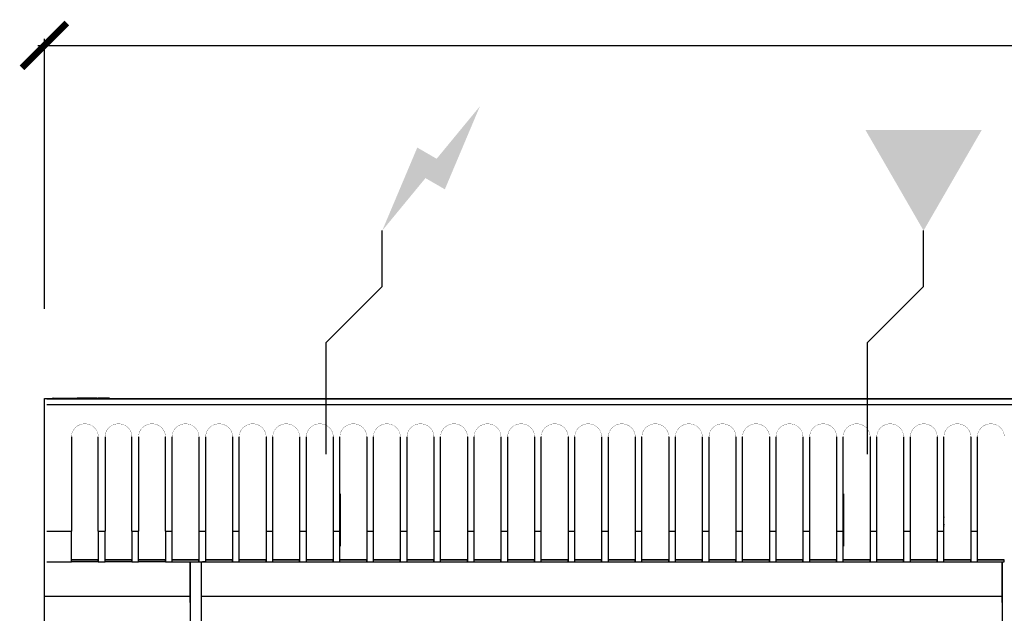
# Model space of a CAD drawing. Units: millimetres. Extents: x -11 to 1511, y -925 to 238.
# Drawn here: x -11 to 429, y -96 to 169 of the extents above; entities that cross this region are included whole.
import ezdxf

# ---------------------------------------------------------------- set-up
doc = ezdxf.new("R2010")
doc.units = ezdxf.units.MM
for name, color, linetype in [('CAP-ARMEN-2D', 96, 'Continuous'), ('CAP-DESSIN-COTATION', 150, 'Continuous'), ('CAP-RESERVATIONS-ELEC', 1, 'Continuous'), ('CAP-RESERVATIONS-GAZ', 30, 'Continuous')]:
    doc.layers.add(name, color=color, linetype=linetype)
doc.styles.get("Standard").update_dxf_attribs({"font": 'arial.ttf'})
doc.dimstyles.new('CAPIC-COT-Metric', dxfattribs={"dimtxt": 60, "dimasz": 20, "dimexe": 3, "dimexo": 40, "dimgap": 10, "dimtad": 1, "dimdec": 0, "dimrnd": 0.5, "dimzin": 3, "dimdsep": 46, "dimtxsty": 'Standard', "dimblk": 'ARCHTICK', "dimcen": 3, "dimdle": 3, "dimadec": 0, "dimazin": 2, "dimtfac": 1, "dimtdec": 0, "dimtofl": 0, "dimtmove": 0, "dimatfit": 3, "dimfxl": 1, "dimfrac": 1, "dimtolj": 1, "dimtzin": 0, "dimarcsym": 0})

# ---------------------------------------------------------------- blocks, each defined once
blk = doc.blocks.new('_ArchTick')
at = {"color": 0, "linetype": 'ByBlock', "const_width": 0.15}
blk.add_lwpolyline([(-0.5, -0.5), (0.5, 0.5)], dxfattribs=at)
blk = doc.blocks.new('*D13')
at = {"layer": 'CAP-DESSIN-COTATION', "color": 0, "lineweight": -2, "transparency": 16777216}
for p, q in [((0, 40), (0, 160.82)), ((1500, 40), (1500, 160.82)), ((-3, 157.82), (1503, 157.82))]:
    blk.add_line(p, q, dxfattribs=at)
at = {"layer": 'Defpoints', "color": 0, "transparency": 16777216}
for p in [(1500, 157.82), (0, 0), (1500, 0)]:
    blk.add_point(p, dxfattribs=at)
at = {"layer": 'CAP-DESSIN-COTATION', "color": 0, "lineweight": -2, "transparency": 16777216, "xscale": 20, "yscale": 20, "zscale": 20, "rotation": 180}
blk.add_blockref('_ArchTick', (0, 157.82), dxfattribs=at)
at = {"layer": 'CAP-DESSIN-COTATION', "color": 0, "lineweight": -2, "transparency": 16777216, "xscale": 20, "yscale": 20, "zscale": 20}
blk.add_blockref('_ArchTick', (1500, 157.82), dxfattribs=at)
at = {"layer": 'CAP-DESSIN-COTATION', "color": 0, "transparency": 16777216, "insert": (750, 198.46), "char_height": 60, "attachment_point": 5}
blk.add_mtext('\\A1;1500', dxfattribs=at)
blk = doc.blocks.new('A$C1116d9af')
at = {"layer": 'CAP-RESERVATIONS-ELEC', "linetype": 'Continuous'}
blk.add_hatch(color=256, dxfattribs=at).paths.add_polyline_path([(113.67, 1394.64), (94.33, 1371.16), (85.67, 1376.16), (70, 1339.02), (89.33, 1362.5), (98, 1357.5)])
at = {"layer": 'CAP-RESERVATIONS-GAZ', "linetype": 'Continuous'}
blk.add_hatch(color=256, dxfattribs=at).paths.add_polyline_path([(312, 1339.02), (337.99, 1384.02), (286.02, 1384.02)])
at = {"layer": 'CAP-ARMEN-2D', "linetype": 'Continuous'}
for p, q in [((-79.91, 1263.86), (419.09, 1263.86)), ((-76.91, 1264.07), (-56.91, 1264.07)), ((-76.91, 1264.07), (-76.91, 1264.07)), ((-76.91, 1264.07), (-63.91, 1264.07)), ((-61.91, 1264.07), (-66.41, 1264.07)), ((-66.41, 1264.07), (-57.41, 1264.07)), ((-63.91, 1264.07), (-63.91, 1264.07)), ((-63.91, 1264.07), (-56.91, 1264.07)), ((-57.41, 1264.07), (-61.91, 1264.07)), ((-56.91, 1263.86), (-56.91, 1264.07)), ((-51.91, 1264.07), (-56.91, 1264.07)), ((-56.91, 1264.07), (-51.91, 1264.07)), ((-51.91, 1264.07), (-51.91, 1264.07)), ((-51.91, 1264.07), (-51.91, 1263.86)), ((-79.91, 1261.34), (1419, 1261.34)), ((-68.91, 1246.85), (-68.91, 1204.57)), ((-56.91, 1204.57), (-56.91, 1246.85)), ((-56.91, 1204.83), (-56.91, 1246.85)), ((-53.91, 1246.85), (-53.91, 1204.57)), ((-41.91, 1204.57), (-41.91, 1246.85)), ((-41.91, 1204.83), (-41.91, 1246.85)), ((-38.91, 1246.85), (-38.91, 1204.57)), ((-26.91, 1204.57), (-26.91, 1246.85)), ((-26.91, 1204.83), (-26.91, 1246.85)), ((-23.91, 1204.57), (-23.91, 1246.85)), ((-11.91, 1246.85), (-11.91, 1204.57)), ((-11.91, 1246.85), (-11.91, 1204.83)), ((-8.91, 1204.57), (-8.91, 1246.85)), ((3.09, 1246.85), (3.09, 1204.57)), ((3.09, 1246.85), (3.09, 1204.83)), ((6.09, 1204.57), (6.09, 1246.85)), ((18.09, 1246.85), (18.09, 1204.57)), ((18.09, 1246.85), (18.09, 1204.83)), ((21.09, 1204.57), (21.09, 1246.85)), ((33.09, 1246.85), (33.09, 1204.57)), ((33.09, 1246.85), (33.09, 1204.83)), ((36.09, 1204.57), (36.09, 1246.85)), ((48.09, 1246.85), (48.09, 1204.57)), ((48.09, 1246.85), (48.09, 1204.83)), ((51.09, 1204.57), (51.09, 1246.85)), ((63.09, 1246.85), (63.09, 1204.57)), ((63.09, 1246.85), (63.09, 1204.83)), ((66.09, 1204.57), (66.09, 1246.85)), ((78.09, 1246.85), (78.09, 1204.57)), ((78.09, 1246.85), (78.09, 1204.83)), ((81.09, 1204.57), (81.09, 1246.85)), ((93.09, 1246.85), (93.09, 1204.57)), ((93.09, 1246.85), (93.09, 1204.83)), ((96.09, 1204.57), (96.09, 1246.85)), ((108.09, 1246.85), (108.09, 1204.57)), ((108.09, 1246.85), (108.09, 1204.83)), ((111.09, 1204.57), (111.09, 1246.85)), ((123.09, 1246.85), (123.09, 1204.57)), ((123.09, 1246.85), (123.09, 1204.83)), ((126.09, 1204.57), (126.09, 1246.85)), ((138.09, 1246.85), (138.09, 1204.57)), ((138.09, 1246.85), (138.09, 1204.83)), ((141.09, 1204.57), (141.09, 1246.85)), ((153.09, 1246.85), (153.09, 1204.57)), ((153.09, 1246.85), (153.09, 1204.83)), ((156.09, 1204.57), (156.09, 1246.85)), ((168.09, 1246.85), (168.09, 1204.57)), ((168.09, 1246.85), (168.09, 1204.83)), ((171.09, 1204.57), (171.09, 1246.85)), ((183.09, 1246.85), (183.09, 1204.57)), ((183.09, 1246.85), (183.09, 1204.83)), ((186.09, 1204.57), (186.09, 1246.85)), ((198.09, 1246.85), (198.09, 1204.57)), ((198.09, 1246.85), (198.09, 1204.83)), ((201.09, 1204.57), (201.09, 1246.85)), ((213.09, 1246.85), (213.09, 1204.57)), ((213.09, 1246.85), (213.09, 1204.83)), ((216.09, 1204.57), (216.09, 1246.85)), ((228.09, 1246.85), (228.09, 1204.57)), ((228.09, 1246.85), (228.09, 1204.83)), ((231.09, 1204.57), (231.09, 1246.85)), ((243.09, 1246.85), (243.09, 1204.57)), ((243.09, 1246.85), (243.09, 1204.83)), ((246.09, 1204.57), (246.09, 1246.85)), ((258.09, 1246.85), (258.09, 1204.57)), ((258.09, 1246.85), (258.09, 1204.83)), ((261.09, 1204.57), (261.09, 1246.85)), ((273.09, 1246.85), (273.09, 1204.57)), ((273.09, 1246.85), (273.09, 1204.83)), ((276.09, 1204.57), (276.09, 1246.85)), ((288.09, 1246.85), (288.09, 1204.57)), ((288.09, 1246.85), (288.09, 1204.83)), ((291.09, 1204.57), (291.09, 1246.85)), ((303.09, 1246.85), (303.09, 1204.57)), ((303.09, 1246.85), (303.09, 1204.83)), ((306.09, 1204.57), (306.09, 1246.85)), ((318.09, 1246.85), (318.09, 1204.57)), ((318.09, 1246.85), (318.09, 1204.83)), ((321.09, 1204.57), (321.09, 1246.85)), ((333.09, 1246.85), (333.09, 1204.57)), ((333.09, 1246.85), (333.09, 1204.83)), ((336.09, 1204.57), (336.09, 1246.85)), ((51.09, 1221.37), (51.27, 1221.37)), ((51.27, 1221.37), (51.09, 1221.37)), ((51.27, 1221.37), (51.27, 1197.87)), ((276.09, 1221.37), (276.27, 1221.37)), ((276.27, 1221.37), (276.09, 1221.37)), ((276.27, 1221.37), (276.27, 1197.87)), ((321.09, 1211.19), (321.1, 1211.19)), ((321.14, 1211.16), (321.09, 1211.09)), ((321.14, 1210.82), (321.09, 1210.74)), ((321.14, 1211.16), (321.14, 1211.2)), ((321.14, 1210.82), (321.14, 1210.87)), ((321.09, 1207.78), (321.14, 1207.71)), ((321.14, 1207.61), (321.09, 1207.53)), ((321.09, 1207), (321.14, 1206.92)), ((321.14, 1206.82), (321.09, 1206.74)), ((321.14, 1207.61), (321.14, 1207.71)), ((321.14, 1206.92), (321.14, 1206.82)), ((-79.91, 1204.57), (-68.91, 1204.57)), ((-68.91, 1190.86), (-68.91, 1204.57)), ((-56.91, 1204.83), (-56.91, 1191.86)), ((-56.91, 1204.57), (-53.91, 1204.57)), ((-56.91, 1204.57), (-56.91, 1190.86)), ((-53.91, 1190.86), (-53.91, 1204.57)), ((-41.91, 1204.83), (-41.91, 1191.86)), ((-41.91, 1204.57), (-38.91, 1204.57)), ((-41.91, 1204.57), (-41.91, 1190.86)), ((-38.91, 1190.86), (-38.91, 1204.57)), ((-26.91, 1204.83), (-26.91, 1191.86)), ((-26.91, 1204.57), (-23.91, 1204.57)), ((-26.91, 1204.57), (-26.91, 1190.86)), ((-23.91, 1190.86), (-23.91, 1204.57)), ((-11.91, 1204.83), (-11.91, 1191.86)), ((-11.91, 1204.57), (-8.91, 1204.57)), ((-11.91, 1204.57), (-11.91, 1190.86)), ((-8.91, 1190.86), (-8.91, 1204.57)), ((3.09, 1204.83), (3.09, 1191.86)), ((3.09, 1204.57), (6.09, 1204.57)), ((3.09, 1204.57), (3.09, 1190.86)), ((6.09, 1190.86), (6.09, 1204.57)), ((18.09, 1204.83), (18.09, 1191.86)), ((18.09, 1204.57), (21.09, 1204.57)), ((18.09, 1204.57), (18.09, 1190.86)), ((21.09, 1190.86), (21.09, 1204.57)), ((33.09, 1204.83), (33.09, 1191.86)), ((33.09, 1204.57), (36.09, 1204.57)), ((33.09, 1204.57), (33.09, 1190.86)), ((36.09, 1190.86), (36.09, 1204.57)), ((48.09, 1204.83), (48.09, 1191.86)), ((48.09, 1204.57), (51.09, 1204.57)), ((48.09, 1204.57), (48.09, 1190.86)), ((51.09, 1190.86), (51.09, 1204.57)), ((63.09, 1204.83), (63.09, 1191.86)), ((63.09, 1204.57), (66.09, 1204.57)), ((63.09, 1204.57), (63.09, 1190.86)), ((66.09, 1190.86), (66.09, 1204.57)), ((78.09, 1204.83), (78.09, 1191.86)), ((78.09, 1204.57), (81.09, 1204.57)), ((78.09, 1204.57), (78.09, 1190.86)), ((81.09, 1190.86), (81.09, 1204.57)), ((93.09, 1204.83), (93.09, 1191.86)), ((93.09, 1204.57), (96.09, 1204.57)), ((93.09, 1204.57), (93.09, 1190.86)), ((96.09, 1190.86), (96.09, 1204.57)), ((108.09, 1204.83), (108.09, 1191.86)), ((108.09, 1204.57), (111.09, 1204.57)), ((108.09, 1204.57), (108.09, 1190.86)), ((111.09, 1190.86), (111.09, 1204.57)), ((123.09, 1204.83), (123.09, 1191.86)), ((123.09, 1204.57), (126.09, 1204.57)), ((123.09, 1204.57), (123.09, 1190.86)), ((126.09, 1190.86), (126.09, 1204.57)), ((138.09, 1204.83), (138.09, 1191.86)), ((138.09, 1204.57), (141.09, 1204.57)), ((138.09, 1204.57), (138.09, 1190.86)), ((141.09, 1190.86), (141.09, 1204.57)), ((153.09, 1204.83), (153.09, 1191.86)), ((153.09, 1204.57), (156.09, 1204.57)), ((153.09, 1204.57), (153.09, 1190.86)), ((156.09, 1190.86), (156.09, 1204.57)), ((168.09, 1204.83), (168.09, 1191.86)), ((168.09, 1204.57), (171.09, 1204.57)), ((168.09, 1204.57), (168.09, 1190.86)), ((171.09, 1190.86), (171.09, 1204.57)), ((183.09, 1204.83), (183.09, 1191.86)), ((183.09, 1204.57), (186.09, 1204.57)), ((183.09, 1204.57), (183.09, 1190.86)), ((186.09, 1190.86), (186.09, 1204.57)), ((198.09, 1204.83), (198.09, 1191.86)), ((198.09, 1204.57), (201.09, 1204.57)), ((198.09, 1204.57), (198.09, 1190.86)), ((201.09, 1190.86), (201.09, 1204.57)), ((213.09, 1204.83), (213.09, 1191.86)), ((213.09, 1204.57), (216.09, 1204.57)), ((213.09, 1204.57), (213.09, 1190.86)), ((216.09, 1190.86), (216.09, 1204.57)), ((228.09, 1204.83), (228.09, 1191.86)), ((228.09, 1204.57), (231.09, 1204.57)), ((228.09, 1204.57), (228.09, 1190.86)), ((231.09, 1190.86), (231.09, 1204.57)), ((243.09, 1204.83), (243.09, 1191.86)), ((243.09, 1204.57), (246.09, 1204.57)), ((243.09, 1204.57), (243.09, 1190.86)), ((246.09, 1190.86), (246.09, 1204.57)), ((258.09, 1204.83), (258.09, 1191.86)), ((258.09, 1204.57), (261.09, 1204.57)), ((258.09, 1204.57), (258.09, 1190.86)), ((261.09, 1190.86), (261.09, 1204.57)), ((273.09, 1204.83), (273.09, 1191.86)), ((273.09, 1204.57), (276.09, 1204.57)), ((273.09, 1204.57), (273.09, 1190.86)), ((276.09, 1190.86), (276.09, 1204.57)), ((288.09, 1204.83), (288.09, 1191.86)), ((288.09, 1204.57), (291.09, 1204.57)), ((288.09, 1204.57), (288.09, 1190.86)), ((291.09, 1190.86), (291.09, 1204.57)), ((303.09, 1204.83), (303.09, 1191.86)), ((303.09, 1204.57), (306.09, 1204.57)), ((303.09, 1204.57), (303.09, 1190.86)), ((306.09, 1190.86), (306.09, 1204.57)), ((318.09, 1204.83), (318.09, 1191.86)), ((318.09, 1204.57), (321.09, 1204.57)), ((318.09, 1204.57), (318.09, 1190.86)), ((321.09, 1190.86), (321.09, 1204.57)), ((333.09, 1204.83), (333.09, 1191.86)), ((333.09, 1204.57), (336.09, 1204.57)), ((333.09, 1204.57), (333.09, 1190.86)), ((336.09, 1190.86), (336.09, 1204.57)), ((-79.91, 1190.86), (-68.91, 1190.86)), ((-56.91, 1191.87), (-68.91, 1191.87)), ((-56.91, 1191.87), (-68.91, 1191.87)), ((-56.91, 1191.86), (-68.91, 1191.86)), ((-68.91, 1191.86), (-56.91, 1191.86)), ((-68.91, 1190.86), (-68.91, 1191.86)), ((-56.91, 1190.86), (-68.91, 1190.86)), ((-56.91, 1190.86), (-56.91, 1191.86)), ((-56.91, 1190.86), (-53.91, 1190.86)), ((-47.41, 1191.87), (-53.91, 1191.87)), ((-47.41, 1191.87), (-53.91, 1191.87)), ((-41.91, 1191.86), (-53.91, 1191.86)), ((-53.91, 1191.86), (-41.91, 1191.86)), ((-53.91, 1190.86), (-53.91, 1191.86)), ((-41.91, 1190.86), (-53.91, 1190.86)), ((-41.91, 1191.87), (-47.41, 1191.87)), ((-41.91, 1190.86), (-41.91, 1191.86)), ((-41.91, 1190.86), (-38.91, 1190.86)), ((-26.91, 1191.87), (-38.91, 1191.87)), ((-26.91, 1191.86), (-38.91, 1191.86)), ((-38.91, 1191.86), (-26.91, 1191.86)), ((-38.91, 1190.86), (-38.91, 1191.86)), ((-26.91, 1190.86), (-38.91, 1190.86)), ((-26.91, 1190.86), (-26.91, 1191.86)), ((-26.91, 1190.86), (-23.91, 1190.86)), ((-11.91, 1191.87), (-23.91, 1191.87)), ((-23.91, 1191.86), (-11.91, 1191.86)), ((-23.91, 1191.86), (-15.91, 1191.86)), ((-23.91, 1190.86), (-23.91, 1191.86)), ((-23.91, 1190.86), (-11.91, 1190.86)), ((-15.91, 1190.86), (-15.91, 1187.37)), ((-15.91, 1190.86), (-15.91, 1189.32)), ((-15.91, 1182.87), (-15.91, 1190.86)), ((-15.91, 1190.86), (-15.91, 1053.02)), ((-15.91, 1182.87), (-15.91, 1189.32)), ((-13.41, 1191.86), (-15.41, 1191.86)), ((-11.91, 1191.86), (-13.41, 1191.86)), ((-11.91, 1190.86), (-11.91, 1191.86)), ((-11.91, 1190.86), (-8.91, 1190.86)), ((-10.91, 1190.86), (-10.91, 1053.02)), ((-10.91, 1190.86), (-10.41, 1190.86)), ((-8.91, 1190.86), (-10.41, 1190.86)), ((3.09, 1191.87), (-8.91, 1191.87)), ((-8.41, 1191.86), (-8.91, 1191.86)), ((-8.41, 1191.86), (-8.91, 1191.86)), ((-8.91, 1191.86), (3.09, 1191.86)), ((-8.91, 1191.86), (-8.41, 1191.86)), ((-8.91, 1190.86), (-8.91, 1191.86)), ((-8.91, 1190.86), (3.09, 1190.86)), ((-8.41, 1191.86), (3.09, 1191.86)), ((3.09, 1190.86), (3.09, 1191.86)), ((3.09, 1190.86), (6.09, 1190.86)), ((18.09, 1191.87), (6.09, 1191.87)), ((6.09, 1191.86), (18.09, 1191.86)), ((6.09, 1191.86), (18.09, 1191.86)), ((6.09, 1190.86), (6.09, 1191.86)), ((6.09, 1190.86), (18.09, 1190.86)), ((18.09, 1190.86), (18.09, 1191.86)), ((18.09, 1190.86), (21.09, 1190.86)), ((33.09, 1191.87), (21.09, 1191.87)), ((21.09, 1191.86), (33.09, 1191.86)), ((21.09, 1191.86), (33.09, 1191.86)), ((21.09, 1190.86), (21.09, 1191.86)), ((21.09, 1190.86), (33.09, 1190.86)), ((33.09, 1190.86), (33.09, 1191.86)), ((33.09, 1190.86), (36.09, 1190.86)), ((48.09, 1191.87), (36.09, 1191.87)), ((36.09, 1191.86), (48.09, 1191.86)), ((36.09, 1191.86), (48.09, 1191.86)), ((36.09, 1190.86), (36.09, 1191.86)), ((36.09, 1190.86), (48.09, 1190.86)), ((48.09, 1190.86), (48.09, 1191.86)), ((48.09, 1190.86), (51.09, 1190.86)), ((63.09, 1191.87), (51.09, 1191.87)), ((51.09, 1191.86), (63.09, 1191.86)), ((51.09, 1191.86), (63.09, 1191.86)), ((51.09, 1190.86), (51.09, 1191.86)), ((51.09, 1190.86), (63.09, 1190.86)), ((63.09, 1190.86), (63.09, 1191.86)), ((63.09, 1190.86), (66.09, 1190.86)), ((78.09, 1191.87), (66.09, 1191.87)), ((66.09, 1191.86), (78.09, 1191.86)), ((66.09, 1191.86), (78.09, 1191.86)), ((66.09, 1190.86), (66.09, 1191.86)), ((66.09, 1190.86), (78.09, 1190.86)), ((78.09, 1190.86), (78.09, 1191.86)), ((78.09, 1190.86), (81.09, 1190.86)), ((93.09, 1191.87), (81.09, 1191.87)), ((81.09, 1191.86), (93.09, 1191.86)), ((81.09, 1191.86), (93.09, 1191.86)), ((81.09, 1190.86), (81.09, 1191.86)), ((81.09, 1190.86), (93.09, 1190.86)), ((93.09, 1190.86), (93.09, 1191.86)), ((93.09, 1190.86), (96.09, 1190.86)), ((108.09, 1191.87), (96.09, 1191.87)), ((96.09, 1191.86), (108.09, 1191.86)), ((96.09, 1191.86), (108.09, 1191.86)), ((96.09, 1190.86), (96.09, 1191.86)), ((96.09, 1190.86), (108.09, 1190.86)), ((108.09, 1190.86), (108.09, 1191.86)), ((108.09, 1190.86), (111.09, 1190.86)), ((123.09, 1191.87), (111.09, 1191.87)), ((111.09, 1191.86), (123.09, 1191.86)), ((111.09, 1191.86), (123.09, 1191.86)), ((111.09, 1190.86), (111.09, 1191.86)), ((111.09, 1190.86), (123.09, 1190.86)), ((123.09, 1190.86), (123.09, 1191.86)), ((123.09, 1190.86), (126.09, 1190.86)), ((138.09, 1191.87), (126.09, 1191.87)), ((126.09, 1191.86), (138.09, 1191.86)), ((126.09, 1191.86), (138.09, 1191.86)), ((126.09, 1190.86), (126.09, 1191.86)), ((126.09, 1190.86), (138.09, 1190.86)), ((138.09, 1190.86), (138.09, 1191.86)), ((138.09, 1190.86), (141.09, 1190.86)), ((153.09, 1191.87), (141.09, 1191.87)), ((141.09, 1191.86), (153.09, 1191.86)), ((141.09, 1191.86), (153.09, 1191.86)), ((141.09, 1190.86), (141.09, 1191.86)), ((141.09, 1190.86), (153.09, 1190.86)), ((153.09, 1190.86), (153.09, 1191.86)), ((153.09, 1190.86), (156.09, 1190.86)), ((168.09, 1191.87), (156.09, 1191.87)), ((156.09, 1191.86), (168.09, 1191.86)), ((156.09, 1191.86), (168.09, 1191.86)), ((156.09, 1190.86), (156.09, 1191.86)), ((156.09, 1190.86), (168.09, 1190.86)), ((168.09, 1190.86), (168.09, 1191.86)), ((168.09, 1190.86), (171.09, 1190.86)), ((183.09, 1191.87), (171.09, 1191.87)), ((171.09, 1191.86), (183.09, 1191.86)), ((171.09, 1191.86), (183.09, 1191.86)), ((171.09, 1190.86), (171.09, 1191.86)), ((171.09, 1190.86), (183.09, 1190.86)), ((183.09, 1190.86), (183.09, 1191.86)), ((183.09, 1190.86), (186.09, 1190.86)), ((198.09, 1191.87), (186.09, 1191.87)), ((186.09, 1191.86), (198.09, 1191.86)), ((186.09, 1191.86), (198.09, 1191.86)), ((186.09, 1190.86), (186.09, 1191.86)), ((186.09, 1190.86), (198.09, 1190.86)), ((198.09, 1190.86), (198.09, 1191.86)), ((198.09, 1190.86), (201.09, 1190.86)), ((213.09, 1191.87), (201.09, 1191.87)), ((201.09, 1191.86), (213.09, 1191.86)), ((201.09, 1191.86), (213.09, 1191.86)), ((201.09, 1190.86), (201.09, 1191.86)), ((201.09, 1190.86), (213.09, 1190.86)), ((213.09, 1190.86), (213.09, 1191.86)), ((213.09, 1190.86), (216.09, 1190.86)), ((228.09, 1191.87), (216.09, 1191.87)), ((216.09, 1191.86), (228.09, 1191.86)), ((216.09, 1191.86), (228.09, 1191.86)), ((216.09, 1190.86), (216.09, 1191.86)), ((216.09, 1190.86), (228.09, 1190.86)), ((228.09, 1190.86), (228.09, 1191.86)), ((228.09, 1190.86), (231.09, 1190.86)), ((243.09, 1191.87), (231.09, 1191.87)), ((231.09, 1191.86), (243.09, 1191.86)), ((231.09, 1191.86), (243.09, 1191.86)), ((231.09, 1190.86), (231.09, 1191.86)), ((231.09, 1190.86), (243.09, 1190.86)), ((243.09, 1190.86), (243.09, 1191.86)), ((243.09, 1190.86), (246.09, 1190.86)), ((258.09, 1191.87), (246.09, 1191.87)), ((246.09, 1191.86), (258.09, 1191.86)), ((246.09, 1191.86), (258.09, 1191.86)), ((246.09, 1190.86), (246.09, 1191.86)), ((246.09, 1190.86), (258.09, 1190.86)), ((258.09, 1190.86), (258.09, 1191.86)), ((258.09, 1190.86), (261.09, 1190.86)), ((273.09, 1191.87), (261.09, 1191.87)), ((261.09, 1191.86), (273.09, 1191.86)), ((261.09, 1191.86), (273.09, 1191.86)), ((261.09, 1190.86), (261.09, 1191.86)), ((261.09, 1190.86), (273.09, 1190.86)), ((273.09, 1190.86), (273.09, 1191.86)), ((273.09, 1190.86), (276.09, 1190.86)), ((288.09, 1191.87), (276.09, 1191.87)), ((276.09, 1191.86), (288.09, 1191.86)), ((276.09, 1191.86), (288.09, 1191.86)), ((276.09, 1190.86), (276.09, 1191.86)), ((276.09, 1190.86), (288.09, 1190.86)), ((288.09, 1190.86), (288.09, 1191.86)), ((288.09, 1190.86), (291.09, 1190.86)), ((303.09, 1191.87), (291.09, 1191.87)), ((291.09, 1191.86), (303.09, 1191.86)), ((291.09, 1191.86), (303.09, 1191.86)), ((291.09, 1190.86), (291.09, 1191.86)), ((291.09, 1190.86), (303.09, 1190.86)), ((303.09, 1190.86), (303.09, 1191.86)), ((303.09, 1190.86), (306.09, 1190.86)), ((318.09, 1191.87), (306.09, 1191.87)), ((306.09, 1191.86), (318.09, 1191.86)), ((306.09, 1191.86), (318.09, 1191.86)), ((306.09, 1190.86), (306.09, 1191.86)), ((306.09, 1190.86), (318.09, 1190.86)), ((318.09, 1190.86), (318.09, 1191.86)), ((318.09, 1190.86), (321.09, 1190.86)), ((333.09, 1191.87), (321.09, 1191.87)), ((321.09, 1191.86), (333.09, 1191.86)), ((321.09, 1191.86), (333.09, 1191.86)), ((321.09, 1190.86), (321.09, 1191.86)), ((321.09, 1190.86), (333.09, 1190.86)), ((333.09, 1190.86), (333.09, 1191.86)), ((333.09, 1190.86), (336.09, 1190.86)), ((348.09, 1191.87), (336.09, 1191.87)), ((336.09, 1191.86), (348.09, 1191.86)), ((336.09, 1191.86), (347.09, 1191.86)), ((336.09, 1190.86), (336.09, 1191.86)), ((336.09, 1190.86), (348.09, 1190.86)), ((347.09, 1190.86), (347.09, 1187.37)), ((347.09, 1190.86), (347.09, 1189.32)), ((347.09, 1182.87), (347.09, 1190.86)), ((347.09, 1190.86), (347.09, 1053.02)), ((347.09, 1182.87), (347.09, 1189.32)), ((347.59, 1191.86), (348.09, 1191.86)), ((348.09, 1190.86), (348.09, 1191.86)), ((-15.91, 1182.87), (-15.91, 1187.37)), ((347.09, 1182.87), (347.09, 1187.37)), ((-15.91, 1172.74), (-15.91, 1182.87)), ((347.09, 1172.74), (347.09, 1182.87)), ((-15.91, 1175.37), (-80.91, 1175.37)), ((347.09, 1175.37), (-10.91, 1175.37)), ((-15.91, 1172.74), (-15.91, 1159.62)), ((347.09, 1172.74), (347.09, 1159.62))]:
    blk.add_line(p, q, dxfattribs=at)
blk.add_lwpolyline([(-81, 1264.02), (1419, 1264.02), (1419, 339.02), (-81, 339.02)], close=True, dxfattribs=at)
at = {"layer": 'CAP-ARMEN-2D', "linetype": 'Continuous', "const_width": 0.1}
for points in [[(-76.91, 1264.07), (-77.23, 1264.06), (-77.56, 1264.02), (-77.88, 1263.95), (-78.19, 1263.86)], [(-56.91, 1246.85), (-56.93, 1247.36), (-57, 1247.86), (-57.11, 1248.35), (-57.27, 1248.83), (-57.47, 1249.3), (-57.71, 1249.75), (-57.99, 1250.17), (-58.31, 1250.58), (-58.66, 1250.95), (-59.05, 1251.29), (-59.47, 1251.6), (-59.91, 1251.87), (-60.37, 1252.1), (-60.86, 1252.3), (-61.35, 1252.45), (-61.87, 1252.56), (-62.38, 1252.62), (-62.91, 1252.65), (-63.43, 1252.62), (-63.95, 1252.56), (-64.46, 1252.45), (-64.96, 1252.3), (-65.44, 1252.1), (-65.91, 1251.87), (-66.35, 1251.6), (-66.76, 1251.29), (-67.15, 1250.95), (-67.5, 1250.58), (-67.82, 1250.17), (-68.1, 1249.75), (-68.34, 1249.3), (-68.55, 1248.83), (-68.7, 1248.35), (-68.82, 1247.86), (-68.88, 1247.36), (-68.91, 1246.85)], [(-41.91, 1246.85), (-41.93, 1247.36), (-42, 1247.86), (-42.11, 1248.35), (-42.27, 1248.83), (-42.47, 1249.3), (-42.71, 1249.75), (-42.99, 1250.17), (-43.31, 1250.58), (-43.66, 1250.95), (-44.05, 1251.29), (-44.47, 1251.6), (-44.91, 1251.87), (-45.37, 1252.1), (-45.86, 1252.3), (-46.35, 1252.45), (-46.87, 1252.56), (-47.38, 1252.62), (-47.91, 1252.65), (-48.43, 1252.62), (-48.95, 1252.56), (-49.46, 1252.45), (-49.96, 1252.3), (-50.44, 1252.1), (-50.91, 1251.87), (-51.35, 1251.6), (-51.76, 1251.29), (-52.15, 1250.95), (-52.5, 1250.58), (-52.82, 1250.17), (-53.1, 1249.75), (-53.34, 1249.3), (-53.55, 1248.83), (-53.7, 1248.35), (-53.82, 1247.86), (-53.88, 1247.36), (-53.91, 1246.85)], [(-26.91, 1246.85), (-26.93, 1247.36), (-27, 1247.86), (-27.11, 1248.35), (-27.27, 1248.83), (-27.47, 1249.3), (-27.71, 1249.75), (-27.99, 1250.17), (-28.31, 1250.58), (-28.66, 1250.95), (-29.05, 1251.29), (-29.47, 1251.6), (-29.91, 1251.87), (-30.37, 1252.1), (-30.86, 1252.3), (-31.35, 1252.45), (-31.87, 1252.56), (-32.38, 1252.62), (-32.91, 1252.65), (-33.43, 1252.62), (-33.95, 1252.56), (-34.46, 1252.45), (-34.96, 1252.3), (-35.44, 1252.1), (-35.91, 1251.87), (-36.35, 1251.6), (-36.76, 1251.29), (-37.15, 1250.95), (-37.5, 1250.58), (-37.82, 1250.17), (-38.1, 1249.75), (-38.34, 1249.3), (-38.55, 1248.83), (-38.7, 1248.35), (-38.82, 1247.86), (-38.88, 1247.36), (-38.91, 1246.85)], [(-23.91, 1246.85), (-23.89, 1247.31), (-23.83, 1247.76), (-23.74, 1248.2), (-23.61, 1248.64), (-23.45, 1249.07), (-23.25, 1249.48), (-23.02, 1249.88), (-22.76, 1250.26), (-22.47, 1250.61), (-22.15, 1250.95), (-21.8, 1251.26), (-21.43, 1251.54), (-21.04, 1251.79), (-20.63, 1252.01), (-20.2, 1252.2), (-19.76, 1252.36), (-19.31, 1252.49), (-18.85, 1252.57), (-18.38, 1252.63), (-17.91, 1252.65), (-17.44, 1252.63), (-16.97, 1252.57), (-16.51, 1252.49), (-16.05, 1252.36), (-15.61, 1252.2), (-15.18, 1252.01), (-14.77, 1251.79), (-14.38, 1251.54), (-14.01, 1251.26), (-13.66, 1250.95), (-13.34, 1250.61), (-13.05, 1250.26), (-12.79, 1249.88), (-12.56, 1249.48), (-12.36, 1249.07), (-12.2, 1248.64), (-12.07, 1248.2), (-11.98, 1247.76), (-11.93, 1247.31), (-11.91, 1246.85)], [(-8.91, 1246.85), (-8.89, 1247.31), (-8.83, 1247.76), (-8.74, 1248.2), (-8.61, 1248.64), (-8.45, 1249.07), (-8.25, 1249.48), (-8.02, 1249.88), (-7.76, 1250.26), (-7.47, 1250.61), (-7.15, 1250.95), (-6.8, 1251.26), (-6.43, 1251.54), (-6.04, 1251.79), (-5.63, 1252.01), (-5.2, 1252.2), (-4.76, 1252.36), (-4.31, 1252.49), (-3.85, 1252.57), (-3.38, 1252.63), (-2.91, 1252.65), (-2.44, 1252.63), (-1.97, 1252.57), (-1.51, 1252.49), (-1.05, 1252.36), (-0.61, 1252.2), (-0.18, 1252.01), (0.23, 1251.79), (0.62, 1251.54), (0.99, 1251.26), (1.34, 1250.95), (1.66, 1250.61), (1.95, 1250.26), (2.21, 1249.88), (2.44, 1249.48), (2.64, 1249.07), (2.8, 1248.64), (2.93, 1248.2), (3.02, 1247.76), (3.07, 1247.31), (3.09, 1246.85)], [(6.09, 1246.85), (6.11, 1247.31), (6.17, 1247.76), (6.26, 1248.2), (6.39, 1248.64), (6.55, 1249.07), (6.75, 1249.48), (6.98, 1249.88), (7.24, 1250.26), (7.53, 1250.61), (7.85, 1250.95), (8.2, 1251.26), (8.57, 1251.54), (8.96, 1251.79), (9.37, 1252.01), (9.8, 1252.2), (10.24, 1252.36), (10.69, 1252.49), (11.15, 1252.57), (11.62, 1252.63), (12.09, 1252.65), (12.56, 1252.63), (13.03, 1252.57), (13.49, 1252.49), (13.95, 1252.36), (14.39, 1252.2), (14.82, 1252.01), (15.23, 1251.79), (15.62, 1251.54), (15.99, 1251.26), (16.34, 1250.95), (16.66, 1250.61), (16.95, 1250.26), (17.21, 1249.88), (17.44, 1249.48), (17.64, 1249.07), (17.8, 1248.64), (17.93, 1248.2), (18.02, 1247.76), (18.07, 1247.31), (18.09, 1246.85)], [(21.09, 1246.85), (21.12, 1247.36), (21.18, 1247.86), (21.3, 1248.35), (21.45, 1248.83), (21.66, 1249.3), (21.9, 1249.75), (22.18, 1250.17), (22.5, 1250.58), (22.85, 1250.95), (23.24, 1251.29), (23.65, 1251.6), (24.09, 1251.87), (24.56, 1252.1), (25.04, 1252.3), (25.54, 1252.45), (26.05, 1252.56), (26.57, 1252.62), (27.09, 1252.65), (27.62, 1252.62), (28.13, 1252.56), (28.65, 1252.45), (29.14, 1252.3), (29.63, 1252.1), (30.09, 1251.87), (30.53, 1251.6), (30.95, 1251.29), (31.34, 1250.95), (31.69, 1250.58), (32.01, 1250.17), (32.29, 1249.75), (32.53, 1249.3), (32.73, 1248.83), (32.89, 1248.35), (33, 1247.86), (33.07, 1247.36), (33.09, 1246.85)], [(36.09, 1246.85), (36.12, 1247.36), (36.18, 1247.86), (36.3, 1248.35), (36.45, 1248.83), (36.66, 1249.3), (36.9, 1249.75), (37.18, 1250.17), (37.5, 1250.58), (37.85, 1250.95), (38.24, 1251.29), (38.65, 1251.6), (39.09, 1251.87), (39.56, 1252.1), (40.04, 1252.3), (40.54, 1252.45), (41.05, 1252.56), (41.57, 1252.62), (42.09, 1252.65), (42.62, 1252.62), (43.13, 1252.56), (43.65, 1252.45), (44.14, 1252.3), (44.63, 1252.1), (45.09, 1251.87), (45.53, 1251.6), (45.95, 1251.29), (46.34, 1250.95), (46.69, 1250.58), (47.01, 1250.17), (47.29, 1249.75), (47.53, 1249.3), (47.73, 1248.83), (47.89, 1248.35), (48, 1247.86), (48.07, 1247.36), (48.09, 1246.85)], [(51.09, 1246.85), (51.11, 1247.31), (51.17, 1247.76), (51.26, 1248.2), (51.39, 1248.64), (51.55, 1249.07), (51.75, 1249.48), (51.98, 1249.88), (52.24, 1250.26), (52.53, 1250.61), (52.85, 1250.95), (53.2, 1251.26), (53.57, 1251.54), (53.96, 1251.79), (54.37, 1252.01), (54.8, 1252.2), (55.24, 1252.36), (55.69, 1252.49), (56.15, 1252.57), (56.62, 1252.63), (57.09, 1252.65), (57.56, 1252.63), (58.03, 1252.57), (58.49, 1252.49), (58.95, 1252.36), (59.39, 1252.2), (59.82, 1252.01), (60.23, 1251.79), (60.62, 1251.54), (60.99, 1251.26), (61.34, 1250.95), (61.66, 1250.61), (61.95, 1250.26), (62.21, 1249.88), (62.44, 1249.48), (62.64, 1249.07), (62.8, 1248.64), (62.93, 1248.2), (63.02, 1247.76), (63.07, 1247.31), (63.09, 1246.85)], [(66.09, 1246.85), (66.11, 1247.31), (66.17, 1247.76), (66.26, 1248.2), (66.39, 1248.64), (66.55, 1249.07), (66.75, 1249.48), (66.98, 1249.88), (67.24, 1250.26), (67.53, 1250.61), (67.85, 1250.95), (68.2, 1251.26), (68.57, 1251.54), (68.96, 1251.79), (69.37, 1252.01), (69.8, 1252.2), (70.24, 1252.36), (70.69, 1252.49), (71.15, 1252.57), (71.62, 1252.63), (72.09, 1252.65), (72.56, 1252.63), (73.03, 1252.57), (73.49, 1252.49), (73.95, 1252.36), (74.39, 1252.2), (74.82, 1252.01), (75.23, 1251.79), (75.62, 1251.54), (75.99, 1251.26), (76.34, 1250.95), (76.66, 1250.61), (76.95, 1250.26), (77.21, 1249.88), (77.44, 1249.48), (77.64, 1249.07), (77.8, 1248.64), (77.93, 1248.2), (78.02, 1247.76), (78.07, 1247.31), (78.09, 1246.85)], [(81.09, 1246.85), (81.11, 1247.31), (81.17, 1247.76), (81.26, 1248.2), (81.39, 1248.64), (81.55, 1249.07), (81.75, 1249.48), (81.98, 1249.88), (82.24, 1250.26), (82.53, 1250.61), (82.85, 1250.95), (83.2, 1251.26), (83.57, 1251.54), (83.96, 1251.79), (84.37, 1252.01), (84.8, 1252.2), (85.24, 1252.36), (85.69, 1252.49), (86.15, 1252.57), (86.62, 1252.63), (87.09, 1252.65), (87.56, 1252.63), (88.03, 1252.57), (88.49, 1252.49), (88.95, 1252.36), (89.39, 1252.2), (89.82, 1252.01), (90.23, 1251.79), (90.62, 1251.54), (90.99, 1251.26), (91.34, 1250.95), (91.66, 1250.61), (91.95, 1250.26), (92.21, 1249.88), (92.44, 1249.48), (92.64, 1249.07), (92.8, 1248.64), (92.93, 1248.2), (93.02, 1247.76), (93.07, 1247.31), (93.09, 1246.85)], [(96.09, 1246.85), (96.11, 1247.31), (96.17, 1247.76), (96.26, 1248.2), (96.39, 1248.64), (96.55, 1249.07), (96.75, 1249.48), (96.98, 1249.88), (97.24, 1250.26), (97.53, 1250.61), (97.85, 1250.95), (98.2, 1251.26), (98.57, 1251.54), (98.96, 1251.79), (99.37, 1252.01), (99.8, 1252.2), (100.24, 1252.36), (100.69, 1252.49), (101.15, 1252.57), (101.62, 1252.63), (102.09, 1252.65), (102.56, 1252.63), (103.03, 1252.57), (103.49, 1252.49), (103.95, 1252.36), (104.39, 1252.2), (104.82, 1252.01), (105.23, 1251.79), (105.62, 1251.54), (105.99, 1251.26), (106.34, 1250.95), (106.66, 1250.61), (106.95, 1250.26), (107.21, 1249.88), (107.44, 1249.48), (107.64, 1249.07), (107.8, 1248.64), (107.93, 1248.2), (108.02, 1247.76), (108.07, 1247.31), (108.09, 1246.85)], [(111.09, 1246.85), (111.12, 1247.36), (111.18, 1247.86), (111.3, 1248.35), (111.45, 1248.83), (111.66, 1249.3), (111.9, 1249.75), (112.18, 1250.17), (112.5, 1250.58), (112.85, 1250.95), (113.24, 1251.29), (113.65, 1251.6), (114.09, 1251.87), (114.56, 1252.1), (115.04, 1252.3), (115.54, 1252.45), (116.05, 1252.56), (116.57, 1252.62), (117.09, 1252.65), (117.62, 1252.62), (118.13, 1252.56), (118.65, 1252.45), (119.14, 1252.3), (119.63, 1252.1), (120.09, 1251.87), (120.53, 1251.6), (120.95, 1251.29), (121.34, 1250.95), (121.69, 1250.58), (122.01, 1250.17), (122.29, 1249.75), (122.53, 1249.3), (122.73, 1248.83), (122.89, 1248.35), (123, 1247.86), (123.07, 1247.36), (123.09, 1246.85)], [(126.09, 1246.85), (126.12, 1247.36), (126.18, 1247.86), (126.3, 1248.35), (126.45, 1248.83), (126.66, 1249.3), (126.9, 1249.75), (127.18, 1250.17), (127.5, 1250.58), (127.85, 1250.95), (128.24, 1251.29), (128.65, 1251.6), (129.09, 1251.87), (129.56, 1252.1), (130.04, 1252.3), (130.54, 1252.45), (131.05, 1252.56), (131.57, 1252.62), (132.09, 1252.65), (132.62, 1252.62), (133.13, 1252.56), (133.65, 1252.45), (134.14, 1252.3), (134.63, 1252.1), (135.09, 1251.87), (135.53, 1251.6), (135.95, 1251.29), (136.34, 1250.95), (136.69, 1250.58), (137.01, 1250.17), (137.29, 1249.75), (137.53, 1249.3), (137.73, 1248.83), (137.89, 1248.35), (138, 1247.86), (138.07, 1247.36), (138.09, 1246.85)], [(141.09, 1246.85), (141.11, 1247.31), (141.17, 1247.76), (141.26, 1248.2), (141.39, 1248.64), (141.55, 1249.07), (141.75, 1249.48), (141.98, 1249.88), (142.24, 1250.26), (142.53, 1250.61), (142.85, 1250.95), (143.2, 1251.26), (143.57, 1251.54), (143.96, 1251.79), (144.37, 1252.01), (144.8, 1252.2), (145.24, 1252.36), (145.69, 1252.49), (146.15, 1252.57), (146.62, 1252.63), (147.09, 1252.65), (147.56, 1252.63), (148.03, 1252.57), (148.49, 1252.49), (148.95, 1252.36), (149.39, 1252.2), (149.82, 1252.01), (150.23, 1251.79), (150.62, 1251.54), (150.99, 1251.26), (151.34, 1250.95), (151.66, 1250.61), (151.95, 1250.26), (152.21, 1249.88), (152.44, 1249.48), (152.64, 1249.07), (152.8, 1248.64), (152.93, 1248.2), (153.02, 1247.76), (153.07, 1247.31), (153.09, 1246.85)], [(156.09, 1246.85), (156.11, 1247.31), (156.17, 1247.76), (156.26, 1248.2), (156.39, 1248.64), (156.55, 1249.07), (156.75, 1249.48), (156.98, 1249.88), (157.24, 1250.26), (157.53, 1250.61), (157.85, 1250.95), (158.2, 1251.26), (158.57, 1251.54), (158.96, 1251.79), (159.37, 1252.01), (159.8, 1252.2), (160.24, 1252.36), (160.69, 1252.49), (161.15, 1252.57), (161.62, 1252.63), (162.09, 1252.65), (162.56, 1252.63), (163.03, 1252.57), (163.49, 1252.49), (163.95, 1252.36), (164.39, 1252.2), (164.82, 1252.01), (165.23, 1251.79), (165.62, 1251.54), (165.99, 1251.26), (166.34, 1250.95), (166.66, 1250.61), (166.95, 1250.26), (167.21, 1249.88), (167.44, 1249.48), (167.64, 1249.07), (167.8, 1248.64), (167.93, 1248.2), (168.02, 1247.76), (168.07, 1247.31), (168.09, 1246.85)], [(171.09, 1246.85), (171.11, 1247.31), (171.17, 1247.76), (171.26, 1248.2), (171.39, 1248.64), (171.55, 1249.07), (171.75, 1249.48), (171.98, 1249.88), (172.24, 1250.26), (172.53, 1250.61), (172.85, 1250.95), (173.2, 1251.26), (173.57, 1251.54), (173.96, 1251.79), (174.37, 1252.01), (174.8, 1252.2), (175.24, 1252.36), (175.69, 1252.49), (176.15, 1252.57), (176.62, 1252.63), (177.09, 1252.65), (177.56, 1252.63), (178.03, 1252.57), (178.49, 1252.49), (178.95, 1252.36), (179.39, 1252.2), (179.82, 1252.01), (180.23, 1251.79), (180.62, 1251.54), (180.99, 1251.26), (181.34, 1250.95), (181.66, 1250.61), (181.95, 1250.26), (182.21, 1249.88), (182.44, 1249.48), (182.64, 1249.07), (182.8, 1248.64), (182.93, 1248.2), (183.02, 1247.76), (183.07, 1247.31), (183.09, 1246.85)], [(186.09, 1246.85), (186.11, 1247.31), (186.17, 1247.76), (186.26, 1248.2), (186.39, 1248.64), (186.55, 1249.07), (186.75, 1249.48), (186.98, 1249.88), (187.24, 1250.26), (187.53, 1250.61), (187.85, 1250.95), (188.2, 1251.26), (188.57, 1251.54), (188.96, 1251.79), (189.37, 1252.01), (189.8, 1252.2), (190.24, 1252.36), (190.69, 1252.49), (191.15, 1252.57), (191.62, 1252.63), (192.09, 1252.65), (192.56, 1252.63), (193.03, 1252.57), (193.49, 1252.49), (193.95, 1252.36), (194.39, 1252.2), (194.82, 1252.01), (195.23, 1251.79), (195.62, 1251.54), (195.99, 1251.26), (196.34, 1250.95), (196.66, 1250.61), (196.95, 1250.26), (197.21, 1249.88), (197.44, 1249.48), (197.64, 1249.07), (197.8, 1248.64), (197.93, 1248.2), (198.02, 1247.76), (198.07, 1247.31), (198.09, 1246.85)], [(201.09, 1246.85), (201.11, 1247.31), (201.17, 1247.76), (201.26, 1248.2), (201.39, 1248.64), (201.55, 1249.07), (201.75, 1249.48), (201.98, 1249.88), (202.24, 1250.26), (202.53, 1250.61), (202.85, 1250.95), (203.2, 1251.26), (203.57, 1251.54), (203.96, 1251.79), (204.37, 1252.01), (204.8, 1252.2), (205.24, 1252.36), (205.69, 1252.49), (206.15, 1252.57), (206.62, 1252.63), (207.09, 1252.65), (207.56, 1252.63), (208.03, 1252.57), (208.49, 1252.49), (208.95, 1252.36), (209.39, 1252.2), (209.82, 1252.01), (210.23, 1251.79), (210.62, 1251.54), (210.99, 1251.26), (211.34, 1250.95), (211.66, 1250.61), (211.95, 1250.26), (212.21, 1249.88), (212.44, 1249.48), (212.64, 1249.07), (212.8, 1248.64), (212.93, 1248.2), (213.02, 1247.76), (213.07, 1247.31), (213.09, 1246.85)], [(216.09, 1246.85), (216.11, 1247.31), (216.17, 1247.76), (216.26, 1248.2), (216.39, 1248.64), (216.55, 1249.07), (216.75, 1249.48), (216.98, 1249.88), (217.24, 1250.26), (217.53, 1250.61), (217.85, 1250.95), (218.2, 1251.26), (218.57, 1251.54), (218.96, 1251.79), (219.37, 1252.01), (219.8, 1252.2), (220.24, 1252.36), (220.69, 1252.49), (221.15, 1252.57), (221.62, 1252.63), (222.09, 1252.65), (222.56, 1252.63), (223.03, 1252.57), (223.49, 1252.49), (223.95, 1252.36), (224.39, 1252.2), (224.82, 1252.01), (225.23, 1251.79), (225.62, 1251.54), (225.99, 1251.26), (226.34, 1250.95), (226.66, 1250.61), (226.95, 1250.26), (227.21, 1249.88), (227.44, 1249.48), (227.64, 1249.07), (227.8, 1248.64), (227.93, 1248.2), (228.02, 1247.76), (228.07, 1247.31), (228.09, 1246.85)], [(231.09, 1246.85), (231.11, 1247.31), (231.17, 1247.76), (231.26, 1248.2), (231.39, 1248.64), (231.55, 1249.07), (231.75, 1249.48), (231.98, 1249.88), (232.24, 1250.26), (232.53, 1250.61), (232.85, 1250.95), (233.2, 1251.26), (233.57, 1251.54), (233.96, 1251.79), (234.37, 1252.01), (234.8, 1252.2), (235.24, 1252.36), (235.69, 1252.49), (236.15, 1252.57), (236.62, 1252.63), (237.09, 1252.65), (237.56, 1252.63), (238.03, 1252.57), (238.49, 1252.49), (238.95, 1252.36), (239.39, 1252.2), (239.82, 1252.01), (240.23, 1251.79), (240.62, 1251.54), (240.99, 1251.26), (241.34, 1250.95), (241.66, 1250.61), (241.95, 1250.26), (242.21, 1249.88), (242.44, 1249.48), (242.64, 1249.07), (242.8, 1248.64), (242.93, 1248.2), (243.02, 1247.76), (243.07, 1247.31), (243.09, 1246.85)], [(246.09, 1246.85), (246.11, 1247.31), (246.17, 1247.76), (246.26, 1248.2), (246.39, 1248.64), (246.55, 1249.07), (246.75, 1249.48), (246.98, 1249.88), (247.24, 1250.26), (247.53, 1250.61), (247.85, 1250.95), (248.2, 1251.26), (248.57, 1251.54), (248.96, 1251.79), (249.37, 1252.01), (249.8, 1252.2), (250.24, 1252.36), (250.69, 1252.49), (251.15, 1252.57), (251.62, 1252.63), (252.09, 1252.65), (252.56, 1252.63), (253.03, 1252.57), (253.49, 1252.49), (253.95, 1252.36), (254.39, 1252.2), (254.82, 1252.01), (255.23, 1251.79), (255.62, 1251.54), (255.99, 1251.26), (256.34, 1250.95), (256.66, 1250.61), (256.95, 1250.26), (257.21, 1249.88), (257.44, 1249.48), (257.64, 1249.07), (257.8, 1248.64), (257.93, 1248.2), (258.02, 1247.76), (258.07, 1247.31), (258.09, 1246.85)], [(261.09, 1246.85), (261.11, 1247.31), (261.17, 1247.76), (261.26, 1248.2), (261.39, 1248.64), (261.55, 1249.07), (261.75, 1249.48), (261.98, 1249.88), (262.24, 1250.26), (262.53, 1250.61), (262.85, 1250.95), (263.2, 1251.26), (263.57, 1251.54), (263.96, 1251.79), (264.37, 1252.01), (264.8, 1252.2), (265.24, 1252.36), (265.69, 1252.49), (266.15, 1252.57), (266.62, 1252.63), (267.09, 1252.65), (267.56, 1252.63), (268.03, 1252.57), (268.49, 1252.49), (268.95, 1252.36), (269.39, 1252.2), (269.82, 1252.01), (270.23, 1251.79), (270.62, 1251.54), (270.99, 1251.26), (271.34, 1250.95), (271.66, 1250.61), (271.95, 1250.26), (272.21, 1249.88), (272.44, 1249.48), (272.64, 1249.07), (272.8, 1248.64), (272.93, 1248.2), (273.02, 1247.76), (273.07, 1247.31), (273.09, 1246.85)], [(276.09, 1246.85), (276.12, 1247.36), (276.18, 1247.86), (276.3, 1248.35), (276.45, 1248.83), (276.66, 1249.3), (276.9, 1249.75), (277.18, 1250.17), (277.5, 1250.58), (277.85, 1250.95), (278.24, 1251.29), (278.65, 1251.6), (279.09, 1251.87), (279.56, 1252.1), (280.04, 1252.3), (280.54, 1252.45), (281.05, 1252.56), (281.57, 1252.62), (282.09, 1252.65), (282.62, 1252.62), (283.13, 1252.56), (283.65, 1252.45), (284.14, 1252.3), (284.63, 1252.1), (285.09, 1251.87), (285.53, 1251.6), (285.95, 1251.29), (286.34, 1250.95), (286.69, 1250.58), (287.01, 1250.17), (287.29, 1249.75), (287.53, 1249.3), (287.73, 1248.83), (287.89, 1248.35), (288, 1247.86), (288.07, 1247.36), (288.09, 1246.85)], [(291.09, 1246.85), (291.12, 1247.36), (291.18, 1247.86), (291.3, 1248.35), (291.45, 1248.83), (291.66, 1249.3), (291.9, 1249.75), (292.18, 1250.17), (292.5, 1250.58), (292.85, 1250.95), (293.24, 1251.29), (293.65, 1251.6), (294.09, 1251.87), (294.56, 1252.1), (295.04, 1252.3), (295.54, 1252.45), (296.05, 1252.56), (296.57, 1252.62), (297.09, 1252.65), (297.62, 1252.62), (298.13, 1252.56), (298.65, 1252.45), (299.14, 1252.3), (299.63, 1252.1), (300.09, 1251.87), (300.53, 1251.6), (300.95, 1251.29), (301.34, 1250.95), (301.69, 1250.58), (302.01, 1250.17), (302.29, 1249.75), (302.53, 1249.3), (302.73, 1248.83), (302.89, 1248.35), (303, 1247.86), (303.07, 1247.36), (303.09, 1246.85)], [(306.09, 1246.85), (306.12, 1247.36), (306.18, 1247.86), (306.3, 1248.35), (306.45, 1248.83), (306.66, 1249.3), (306.9, 1249.75), (307.18, 1250.17), (307.5, 1250.58), (307.85, 1250.95), (308.24, 1251.29), (308.65, 1251.6), (309.09, 1251.87), (309.56, 1252.1), (310.04, 1252.3), (310.54, 1252.45), (311.05, 1252.56), (311.57, 1252.62), (312.09, 1252.65), (312.62, 1252.62), (313.13, 1252.56), (313.65, 1252.45), (314.14, 1252.3), (314.63, 1252.1), (315.09, 1251.87), (315.53, 1251.6), (315.95, 1251.29), (316.34, 1250.95), (316.69, 1250.58), (317.01, 1250.17), (317.29, 1249.75), (317.53, 1249.3), (317.73, 1248.83), (317.89, 1248.35), (318, 1247.86), (318.07, 1247.36), (318.09, 1246.85)], [(321.09, 1246.85), (321.12, 1247.36), (321.18, 1247.86), (321.3, 1248.35), (321.45, 1248.83), (321.66, 1249.3), (321.9, 1249.75), (322.18, 1250.17), (322.5, 1250.58), (322.85, 1250.95), (323.24, 1251.29), (323.65, 1251.6), (324.09, 1251.87), (324.56, 1252.1), (325.04, 1252.3), (325.54, 1252.45), (326.05, 1252.56), (326.57, 1252.62), (327.09, 1252.65), (327.62, 1252.62), (328.13, 1252.56), (328.65, 1252.45), (329.14, 1252.3), (329.63, 1252.1), (330.09, 1251.87), (330.53, 1251.6), (330.95, 1251.29), (331.34, 1250.95), (331.69, 1250.58), (332.01, 1250.17), (332.29, 1249.75), (332.53, 1249.3), (332.73, 1248.83), (332.89, 1248.35), (333, 1247.86), (333.07, 1247.36), (333.09, 1246.85)], [(336.09, 1246.85), (336.12, 1247.36), (336.18, 1247.86), (336.3, 1248.35), (336.45, 1248.83), (336.66, 1249.3), (336.9, 1249.75), (337.18, 1250.17), (337.5, 1250.58), (337.85, 1250.95), (338.24, 1251.29), (338.65, 1251.6), (339.09, 1251.87), (339.56, 1252.1), (340.04, 1252.3), (340.54, 1252.45), (341.05, 1252.56), (341.57, 1252.62), (342.09, 1252.65), (342.62, 1252.62), (343.13, 1252.56), (343.65, 1252.45), (344.14, 1252.3), (344.63, 1252.1), (345.09, 1251.87), (345.53, 1251.6), (345.95, 1251.29), (346.34, 1250.95), (346.69, 1250.58), (347.01, 1250.17), (347.29, 1249.75), (347.53, 1249.3), (347.73, 1248.83), (347.89, 1248.35), (348, 1247.86), (348.07, 1247.36), (348.09, 1246.85)], [(321.09, 1211.17), (321.1, 1211.17), (321.1, 1211.17), (321.11, 1211.17), (321.11, 1211.17), (321.12, 1211.17), (321.13, 1211.17), (321.13, 1211.17), (321.14, 1211.16)], [(321.14, 1210.87), (321.13, 1210.87), (321.13, 1210.87), (321.12, 1210.87), (321.11, 1210.86), (321.11, 1210.86), (321.1, 1210.86), (321.1, 1210.86), (321.09, 1210.85)], [(321.14, 1210.82), (321.13, 1210.82), (321.13, 1210.82), (321.12, 1210.82), (321.11, 1210.83), (321.11, 1210.83), (321.1, 1210.83), (321.1, 1210.83), (321.09, 1210.83)], [(321.09, 1207.69), (321.1, 1207.69), (321.1, 1207.7), (321.11, 1207.7), (321.11, 1207.7), (321.12, 1207.71), (321.13, 1207.71), (321.13, 1207.71), (321.14, 1207.71)], [(321.09, 1207.64), (321.1, 1207.64), (321.1, 1207.63), (321.11, 1207.63), (321.11, 1207.63), (321.12, 1207.62), (321.13, 1207.62), (321.13, 1207.62), (321.14, 1207.61)], [(321.14, 1206.92), (321.13, 1206.91), (321.13, 1206.91), (321.12, 1206.91), (321.11, 1206.91), (321.11, 1206.9), (321.1, 1206.9), (321.1, 1206.89), (321.09, 1206.89)], [(321.09, 1206.84), (321.1, 1206.84), (321.1, 1206.84), (321.11, 1206.83), (321.11, 1206.83), (321.12, 1206.83), (321.13, 1206.82), (321.13, 1206.82), (321.14, 1206.82)]]:
    blk.add_lwpolyline(points, dxfattribs=at)
at = {"layer": 'CAP-ARMEN-2D', "linetype": 'Continuous'}
for centre, radius, end in [((-76.91, 1260.07), 4, 108.662), ((321.14, 1211.1), 0.1, 109.1519)]:
    blk.add_arc(centre, radius, 90, end, dxfattribs=at)
at = {"layer": 'CAP-RESERVATIONS-ELEC', "linetype": 'Continuous'}
for p, q in [((70, 1314.02), (70, 1339.02)), ((45, 1289.02), (70, 1314.02)), ((45, 1239.02), (45, 1289.02)), ((20, 1264.02), (70, 1264.02))]:
    blk.add_line(p, q, dxfattribs=at)
at = {"layer": 'CAP-RESERVATIONS-GAZ', "linetype": 'Continuous'}
for p, q in [((312, 1314.02), (312, 1339.02)), ((287, 1289.02), (312, 1314.02)), ((287, 1239.02), (287, 1289.02)), ((262, 1264.02), (312, 1264.02))]:
    blk.add_line(p, q, dxfattribs=at)
at = {"layer": 'CAP-DESSIN-COTATION'}
dim = blk.add_linear_dim(base=(1419, 1421.84), p1=(-81, 1264.02), p2=(1419, 1264.02), dimstyle='CAPIC-COT-Metric', override={"dimtmove": 1}, dxfattribs=at)
dim.commit()
dim.dimension.update_dxf_attribs({"geometry": '*D13', "text_midpoint": (669, 1462.47), "insert": (-81, 1264.02)})

msp = doc.modelspace()

# ---------------------------------------------------------------- block references
msp.add_blockref('A$C1116d9af', (81, -1264.02))

doc.saveas('drawing.dxf')
